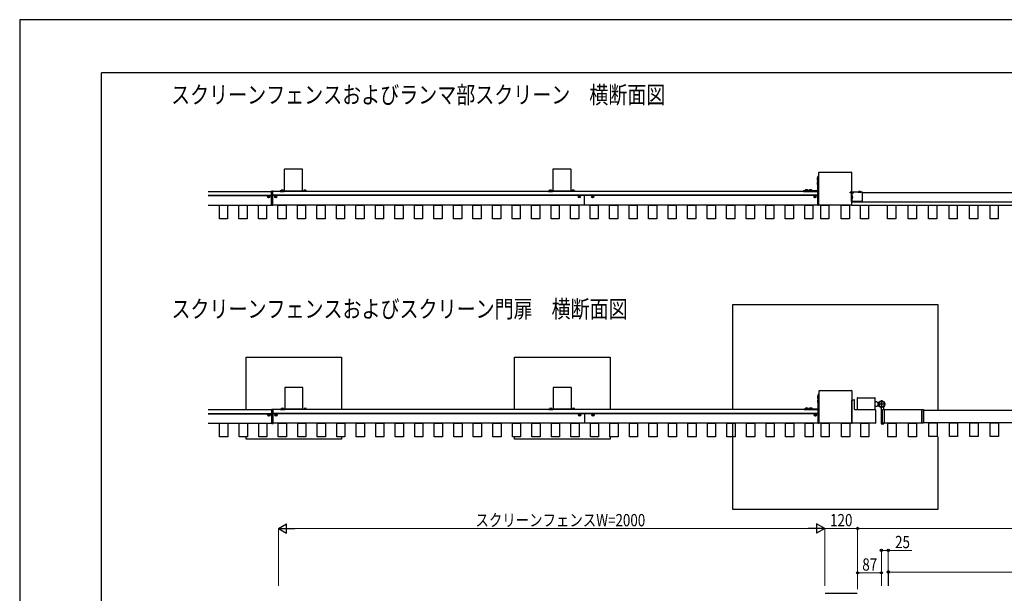
# Model space of a CAD drawing. Units: millimetres. Extents: x 0 to 8410, y 0 to 5940.
# Drawn here: x 0 to 3604, y 3840 to 5940 of the extents above; entities that cross this region are included whole.
import ezdxf

# ---------------------------------------------------------------- set-up
doc = ezdxf.new("R2010")
doc.units = ezdxf.units.MM
doc.linetypes.add('YHIDDEN_1', pattern=[4, 3, -1])
for name, color, linetype, lineweight in [('USER1', 3, 'Continuous', 13), ('YKK_A1', 4, 'Continuous', 30), ('YKK_D', 6, 'Continuous', 13), ('YKK_ZWAK', 7, 'Continuous', 30)]:
    doc.layers.add(name, color=color, linetype=linetype, lineweight=lineweight)
doc.styles.add('text-b', font='extslim2.shx', dxfattribs={"width": 0.8, "bigfont": 'extfont2.shx'})

msp = doc.modelspace()

# ---------------------------------------------------------------- linework, layer by layer
at = {"layer": 'YKK_A1'}
for p, q in [((968.7, 5391.6), (968.7, 5315.6)), ((1034.2, 5393.1), (970.2, 5393.1)), ((1035.7, 5315.6), (1035.7, 5391.6)), ((1951.2, 5391.6), (1951.2, 5315.6)), ((2016.7, 5393.1), (1952.7, 5393.1)), ((2018.2, 5315.6), (2018.2, 5391.6)), ((2924.7, 5366.6), (2921.7, 5366.6)), ((2921.7, 5314.6), (2921.7, 5366.6)), ((2924.7, 5314.6), (2924.7, 5366.6)), ((689.3, 5311.6), (921.2, 5311.6)), ((927.2, 5312.1), (921.2, 5312.1)), ((921.2, 5312.1), (921.2, 5261.1)), ((921.2, 5261.6), (921.2, 5311.6)), ((927.2, 5261.1), (927.2, 5312.1)), ((927.2, 5261.6), (927.2, 5311.6)), ((2921.2, 5311.6), (927.2, 5311.6)), ((953.2, 5313.6), (953.2, 5311.6)), ((968.2, 5313.6), (953.2, 5313.6)), ((953.2, 5311.6), (968.2, 5311.6)), ((956.7, 5314.1), (956.9, 5314.9)), ((964.7, 5314.1), (956.7, 5314.1)), ((956.7, 5314.1), (956.8, 5313.6)), ((956.8, 5313.6), (964.6, 5313.6)), ((964.7, 5314.1), (964.6, 5314.9)), ((964.7, 5314.1), (964.6, 5313.6)), ((968.2, 5311.6), (968.2, 5313.6)), ((970.2, 5314.1), (1034.2, 5314.1)), ((985.2, 5314.1), (985.2, 5311.6)), ((990.6, 5314.1), (990.6, 5311.6)), ((994.6, 5311.6), (994.6, 5314.1)), ((1009.9, 5311.6), (1009.9, 5314.1)), ((1013.9, 5314.1), (1013.9, 5311.6)), ((1019.2, 5314.1), (1019.2, 5311.6)), ((1036.2, 5311.6), (1036.2, 5313.6)), ((1036.2, 5313.6), (1051.2, 5313.6)), ((1051.2, 5311.6), (1036.2, 5311.6)), ((1039.7, 5314.1), (1039.9, 5314.9)), ((1047.7, 5314.1), (1039.7, 5314.1)), ((1039.7, 5314.1), (1039.8, 5313.6)), ((1039.8, 5313.6), (1047.6, 5313.6)), ((1047.7, 5314.1), (1047.6, 5314.9)), ((1047.7, 5314.1), (1047.6, 5313.6)), ((1051.2, 5313.6), (1051.2, 5311.6)), ((1935.7, 5313.6), (1935.7, 5311.6)), ((1950.7, 5313.6), (1935.7, 5313.6)), ((1935.7, 5311.6), (1950.7, 5311.6)), ((1939.2, 5314.1), (1939.4, 5314.9)), ((1947.2, 5314.1), (1939.2, 5314.1)), ((1939.2, 5314.1), (1939.3, 5313.6)), ((1939.3, 5313.6), (1947.1, 5313.6)), ((1947.2, 5314.1), (1947.1, 5314.9)), ((1947.2, 5314.1), (1947.1, 5313.6)), ((1950.7, 5311.6), (1950.7, 5313.6)), ((1952.7, 5314.1), (2016.7, 5314.1)), ((1967.7, 5314.1), (1967.7, 5311.6)), ((1973.1, 5314.1), (1973.1, 5311.6)), ((1977.1, 5311.6), (1977.1, 5314.1)), ((1992.4, 5311.6), (1992.4, 5314.1)), ((1996.4, 5314.1), (1996.4, 5311.6)), ((2001.7, 5314.1), (2001.7, 5311.6)), ((2018.7, 5311.6), (2018.7, 5313.6)), ((2018.7, 5313.6), (2033.7, 5313.6)), ((2033.7, 5311.6), (2018.7, 5311.6)), ((2022.2, 5314.1), (2022.4, 5314.9)), ((2030.2, 5314.1), (2022.2, 5314.1)), ((2022.2, 5314.1), (2022.3, 5313.6)), ((2022.3, 5313.6), (2030.1, 5313.6)), ((2030.2, 5314.1), (2030.1, 5314.9)), ((2030.2, 5314.1), (2030.1, 5313.6)), ((2033.7, 5313.6), (2033.7, 5311.6)), ((2869.7, 5314.6), (2869.7, 5311.6)), ((2869.7, 5314.6), (2921.7, 5314.6)), ((2869.7, 5311.6), (2921.7, 5311.6)), ((3050.7, 5308.6), (3039.7, 5308.6)), ((3039.7, 5306.6), (3039.7, 5308.6)), ((3050.7, 5306.6), (3039.7, 5306.6)), ((3044.7, 5274.6), (3044.7, 5304.6)), ((3046.7, 5304.6), (3044.7, 5304.6)), ((3050.7, 5306.6), (3045.2, 5306.6)), ((3045.2, 5306.6), (3045.2, 5304.6)), ((3045.7, 5306.6), (3045.7, 5308.6)), ((3046.7, 5274.6), (3046.7, 5304.6)), ((3050.7, 5304.6), (3046.7, 5304.6)), ((3084.7, 5308.6), (3050.7, 5308.6)), ((3050.7, 5308.6), (3050.7, 5304.6)), ((3084.7, 5276.6), (3084.7, 5308.6)), ((5474.7, 5306.6), (3084.7, 5306.6)), ((689.3, 5297.1), (921.2, 5297.1)), ((689.3, 5296.8), (921.2, 5296.8)), ((2921.2, 5297.1), (927.2, 5297.1)), ((2921.2, 5296.8), (927.2, 5296.8)), ((2046, 5292), (2046, 5291.1)), ((2046.8, 5292), (2046, 5292)), ((2046, 5291.1), (2046.8, 5291.1)), ((2048.4, 5293.6), (2047.6, 5293.6)), ((2047.6, 5293.6), (2047.6, 5292.8)), ((2047.6, 5290.3), (2047.6, 5289.5)), ((2047.6, 5289.5), (2048.4, 5289.5)), ((2048.4, 5292.8), (2048.4, 5293.6)), ((2048.4, 5289.5), (2048.4, 5290.3)), ((2050.1, 5292), (2049.3, 5292)), ((2049.3, 5291.1), (2050.1, 5291.1)), ((2050.1, 5291.1), (2050.1, 5292)), ((2067.2, 5261.6), (2067.2, 5296.6)), ((2095, 5291.1), (2095, 5292)), ((2095, 5292), (2095.8, 5292)), ((2095.8, 5291.1), (2095, 5291.1)), ((2096.6, 5292.8), (2096.6, 5293.6)), ((2096.6, 5293.6), (2097.4, 5293.6)), ((2096.6, 5289.5), (2096.6, 5290.3)), ((2097.4, 5289.5), (2096.6, 5289.5)), ((2097.4, 5293.6), (2097.4, 5292.8)), ((2097.4, 5290.3), (2097.4, 5289.5)), ((2098.3, 5292), (2099.1, 5292)), ((2099.1, 5291.1), (2098.3, 5291.1)), ((2099.1, 5292), (2099.1, 5291.1)), ((3082.7, 5274.6), (3044.7, 5274.6)), ((3045.2, 5274.6), (3045.2, 5261.6)), ((3045.2, 5273.6), (5514.2, 5273.6)), ((689.3, 5261.6), (921.2, 5261.6)), ((730.8, 5211.6), (730.8, 5261.6)), ((730.8, 5261.6), (760.8, 5261.6)), ((760.8, 5261.6), (760.8, 5211.6)), ((802.2, 5211.6), (802.2, 5261.6)), ((802.2, 5261.6), (832.2, 5261.6)), ((832.2, 5261.6), (832.2, 5211.6)), ((873.6, 5211.6), (873.6, 5261.6)), ((873.6, 5261.6), (903.6, 5261.6)), ((903.6, 5261.6), (903.6, 5211.6)), ((921.2, 5261.1), (927.2, 5261.1)), ((2921.2, 5261.6), (927.2, 5261.6)), ((945, 5211.6), (945, 5261.6)), ((945, 5261.6), (975, 5261.6)), ((975, 5261.6), (975, 5211.6)), ((1016.5, 5211.6), (1016.5, 5261.6)), ((1016.5, 5261.6), (1046.5, 5261.6)), ((1046.5, 5261.6), (1046.5, 5211.6)), ((1087.9, 5211.6), (1087.9, 5261.6)), ((1087.9, 5261.6), (1117.9, 5261.6)), ((1117.9, 5261.6), (1117.9, 5211.6)), ((1159.3, 5211.6), (1159.3, 5261.6)), ((1159.3, 5261.6), (1189.3, 5261.6)), ((1189.3, 5261.6), (1189.3, 5211.6)), ((1230.7, 5211.6), (1230.7, 5261.6)), ((1230.7, 5261.6), (1260.7, 5261.6)), ((1260.7, 5261.6), (1260.7, 5211.6)), ((1302.2, 5211.6), (1302.2, 5261.6)), ((1302.2, 5261.6), (1332.2, 5261.6)), ((1332.2, 5261.6), (1332.2, 5211.6)), ((1373.6, 5211.6), (1373.6, 5261.6)), ((1373.6, 5261.6), (1403.6, 5261.6)), ((1403.6, 5261.6), (1403.6, 5211.6)), ((1445, 5211.6), (1445, 5261.6)), ((1445, 5261.6), (1475, 5261.6)), ((1475, 5261.6), (1475, 5211.6)), ((1516.4, 5211.6), (1516.4, 5261.6)), ((1516.4, 5261.6), (1546.4, 5261.6)), ((1546.4, 5261.6), (1546.4, 5211.6)), ((1587.9, 5211.6), (1587.9, 5261.6)), ((1587.9, 5261.6), (1617.9, 5261.6)), ((1617.9, 5261.6), (1617.9, 5211.6)), ((1659.3, 5211.6), (1659.3, 5261.6)), ((1659.3, 5261.6), (1689.3, 5261.6)), ((1689.3, 5261.6), (1689.3, 5211.6)), ((1730.7, 5211.6), (1730.7, 5261.6)), ((1730.7, 5261.6), (1760.7, 5261.6)), ((1760.7, 5261.6), (1760.7, 5211.6)), ((1802.1, 5211.6), (1802.1, 5261.6)), ((1802.1, 5261.6), (1832.1, 5261.6)), ((1832.1, 5261.6), (1832.1, 5211.6)), ((1873.6, 5211.6), (1873.6, 5261.6)), ((1873.6, 5261.6), (1903.6, 5261.6)), ((1903.6, 5261.6), (1903.6, 5211.6)), ((1945, 5211.6), (1945, 5261.6)), ((1945, 5261.6), (1975, 5261.6)), ((1975, 5261.6), (1975, 5211.6)), ((2016.4, 5211.6), (2016.4, 5261.6)), ((2016.4, 5261.6), (2046.4, 5261.6)), ((2046.4, 5261.6), (2046.4, 5211.6)), ((2087.8, 5211.6), (2087.8, 5261.6)), ((2087.8, 5261.6), (2117.8, 5261.6)), ((2117.8, 5261.6), (2117.8, 5211.6)), ((2159.3, 5211.6), (2159.3, 5261.6)), ((2159.3, 5261.6), (2189.3, 5261.6)), ((2189.3, 5261.6), (2189.3, 5211.6)), ((2230.7, 5211.6), (2230.7, 5261.6)), ((2230.7, 5261.6), (2260.7, 5261.6)), ((2260.7, 5261.6), (2260.7, 5211.6)), ((2302.1, 5211.6), (2302.1, 5261.6)), ((2302.1, 5261.6), (2332.1, 5261.6)), ((2332.1, 5261.6), (2332.1, 5211.6)), ((2373.5, 5211.6), (2373.5, 5261.6)), ((2373.5, 5261.6), (2403.5, 5261.6)), ((2403.5, 5261.6), (2403.5, 5211.6)), ((2445, 5211.6), (2445, 5261.6)), ((2445, 5261.6), (2475, 5261.6)), ((2475, 5261.6), (2475, 5211.6)), ((2516.4, 5211.6), (2516.4, 5261.6)), ((2516.4, 5261.6), (2546.4, 5261.6)), ((2546.4, 5261.6), (2546.4, 5211.6)), ((2587.8, 5211.6), (2587.8, 5261.6)), ((2587.8, 5261.6), (2617.8, 5261.6)), ((2617.8, 5261.6), (2617.8, 5211.6)), ((2659.2, 5211.6), (2659.2, 5261.6)), ((2659.2, 5261.6), (2689.2, 5261.6)), ((2689.2, 5261.6), (2689.2, 5211.6)), ((2730.7, 5211.6), (2730.7, 5261.6)), ((2730.7, 5261.6), (2760.7, 5261.6)), ((2760.7, 5261.6), (2760.7, 5211.6)), ((2802.1, 5211.6), (2802.1, 5261.6)), ((2802.1, 5261.6), (2832.1, 5261.6)), ((2832.1, 5261.6), (2832.1, 5211.6)), ((2873.5, 5211.6), (2873.5, 5261.6)), ((2873.5, 5261.6), (2903.5, 5261.6)), ((2903.5, 5261.6), (2903.5, 5211.6)), ((2932.2, 5211.6), (2932.2, 5261.6)), ((2932.2, 5261.6), (2962.2, 5261.6)), ((2962.2, 5261.6), (2962.2, 5211.6)), ((3007.2, 5211.6), (3007.2, 5261.6)), ((3007.2, 5261.6), (3037.2, 5261.6)), ((3037.2, 5261.6), (3037.2, 5211.6)), ((3045.2, 5261.6), (5514.2, 5261.6)), ((3077.2, 5211.6), (3077.2, 5261.6)), ((3077.2, 5261.6), (3107.2, 5261.6)), ((3107.2, 5261.6), (3107.2, 5211.6)), ((3177.2, 5211.6), (3177.2, 5261.6)), ((3177.2, 5261.6), (3207.2, 5261.6)), ((3207.2, 5261.6), (3207.2, 5211.6)), ((3252.2, 5211.6), (3252.2, 5261.6)), ((3252.2, 5261.6), (3282.2, 5261.6)), ((3282.2, 5261.6), (3282.2, 5211.6)), ((3327.2, 5211.6), (3327.2, 5261.6)), ((3327.2, 5261.6), (3357.2, 5261.6)), ((3357.2, 5261.6), (3357.2, 5211.6)), ((3402.2, 5211.6), (3402.2, 5261.6)), ((3402.2, 5261.6), (3432.2, 5261.6)), ((3432.2, 5261.6), (3432.2, 5211.6)), ((3477.2, 5211.6), (3477.2, 5261.6)), ((3477.2, 5261.6), (3507.2, 5261.6)), ((3507.2, 5261.6), (3507.2, 5211.6)), ((3552.2, 5211.6), (3552.2, 5261.6)), ((3552.2, 5261.6), (3582.2, 5261.6)), ((3582.2, 5261.6), (3582.2, 5211.6)), ((760.8, 5211.6), (730.8, 5211.6)), ((832.2, 5211.6), (802.2, 5211.6)), ((903.6, 5211.6), (873.6, 5211.6)), ((975, 5211.6), (945, 5211.6)), ((1046.5, 5211.6), (1016.5, 5211.6)), ((1117.9, 5211.6), (1087.9, 5211.6)), ((1189.3, 5211.6), (1159.3, 5211.6)), ((1260.7, 5211.6), (1230.7, 5211.6)), ((1332.2, 5211.6), (1302.2, 5211.6)), ((1403.6, 5211.6), (1373.6, 5211.6)), ((1475, 5211.6), (1445, 5211.6)), ((1546.4, 5211.6), (1516.4, 5211.6)), ((1617.9, 5211.6), (1587.9, 5211.6)), ((1689.3, 5211.6), (1659.3, 5211.6)), ((1760.7, 5211.6), (1730.7, 5211.6)), ((1832.1, 5211.6), (1802.1, 5211.6)), ((1903.6, 5211.6), (1873.6, 5211.6)), ((1975, 5211.6), (1945, 5211.6)), ((2046.4, 5211.6), (2016.4, 5211.6)), ((2117.8, 5211.6), (2087.8, 5211.6)), ((2189.3, 5211.6), (2159.3, 5211.6)), ((2260.7, 5211.6), (2230.7, 5211.6)), ((2332.1, 5211.6), (2302.1, 5211.6)), ((2403.5, 5211.6), (2373.5, 5211.6)), ((2475, 5211.6), (2445, 5211.6)), ((2546.4, 5211.6), (2516.4, 5211.6)), ((2617.8, 5211.6), (2587.8, 5211.6)), ((2689.2, 5211.6), (2659.2, 5211.6)), ((2760.7, 5211.6), (2730.7, 5211.6)), ((2832.1, 5211.6), (2802.1, 5211.6)), ((2903.5, 5211.6), (2873.5, 5211.6)), ((2962.2, 5211.6), (2932.2, 5211.6)), ((3037.2, 5211.6), (3007.2, 5211.6)), ((3107.2, 5211.6), (3077.2, 5211.6)), ((3207.2, 5211.6), (3177.2, 5211.6)), ((3282.2, 5211.6), (3252.2, 5211.6)), ((3357.2, 5211.6), (3327.2, 5211.6)), ((3432.2, 5211.6), (3402.2, 5211.6)), ((3507.2, 5211.6), (3477.2, 5211.6)), ((3582.2, 5211.6), (3552.2, 5211.6)), ((2611, 4897.6), (3361, 4897.6)), ((2611, 4512.6), (2611, 4897.6)), ((3361, 4897.6), (3361, 4512.6)), ((828.5, 4704.6), (1178.5, 4704.6)), ((828.5, 4512.6), (828.5, 4704.6)), ((1178.5, 4704.6), (1178.5, 4512.6)), ((1811, 4704.6), (2161, 4704.6)), ((1811, 4512.6), (1811, 4704.6)), ((2161, 4704.6), (2161, 4512.6)), ((970, 4592.6), (970, 4516.6)), ((1035.5, 4594.1), (971.5, 4594.1)), ((1037, 4516.6), (1037, 4592.6)), ((1952.5, 4592.6), (1952.5, 4516.6)), ((2018, 4594.1), (1954, 4594.1)), ((2019.5, 4516.6), (2019.5, 4592.6)), ((2926, 4567.6), (2923, 4567.6)), ((2923, 4515.6), (2923, 4567.6)), ((2926, 4515.6), (2926, 4567.6)), ((3065, 4554.1), (3065, 4512.6)), ((3067, 4556.1), (3130, 4556.1)), ((3132, 4512.6), (3132, 4554.1)), ((3155, 4547.1), (3155, 4519.1)), ((690.5, 4512.6), (922.4, 4512.6)), ((928.4, 4513.1), (922.4, 4513.1)), ((922.4, 4513.1), (922.4, 4462.1)), ((922.4, 4462.6), (922.4, 4512.6)), ((928.4, 4462.1), (928.4, 4513.1)), ((928.4, 4462.6), (928.4, 4512.6)), ((2922.5, 4512.6), (928.4, 4512.6)), ((954.5, 4514.6), (954.5, 4512.6)), ((969.5, 4514.6), (954.5, 4514.6)), ((954.5, 4512.6), (969.5, 4512.6)), ((958, 4515.1), (958.1, 4515.9)), ((966, 4515.1), (958, 4515.1)), ((958, 4515.1), (958, 4514.6)), ((958, 4514.6), (965.9, 4514.6)), ((966, 4515.1), (965.8, 4515.9)), ((966, 4515.1), (965.9, 4514.6)), ((969.5, 4512.6), (969.5, 4514.6)), ((971.5, 4515.1), (1035.5, 4515.1)), ((986.5, 4515.1), (986.5, 4512.6)), ((991.8, 4515.1), (991.8, 4512.6)), ((995.8, 4512.6), (995.8, 4515.1)), ((1011.1, 4512.6), (1011.1, 4515.1)), ((1015.1, 4515.1), (1015.1, 4512.6)), ((1020.5, 4515.1), (1020.5, 4512.6)), ((1037.5, 4512.6), (1037.5, 4514.6)), ((1037.5, 4514.6), (1052.5, 4514.6)), ((1052.5, 4512.6), (1037.5, 4512.6)), ((1041, 4515.1), (1041.1, 4515.9)), ((1049, 4515.1), (1041, 4515.1)), ((1041, 4515.1), (1041, 4514.6)), ((1041, 4514.6), (1048.9, 4514.6)), ((1049, 4515.1), (1048.8, 4515.9)), ((1049, 4515.1), (1048.9, 4514.6)), ((1052.5, 4514.6), (1052.5, 4512.6)), ((1937, 4514.6), (1937, 4512.6)), ((1952, 4514.6), (1937, 4514.6)), ((1937, 4512.6), (1952, 4512.6)), ((1940.5, 4515.1), (1940.6, 4515.9)), ((1948.5, 4515.1), (1940.5, 4515.1)), ((1940.5, 4515.1), (1940.5, 4514.6)), ((1940.5, 4514.6), (1948.4, 4514.6)), ((1948.5, 4515.1), (1948.3, 4515.9)), ((1948.5, 4515.1), (1948.4, 4514.6)), ((1952, 4512.6), (1952, 4514.6)), ((1954, 4515.1), (2018, 4515.1)), ((1969, 4515.1), (1969, 4512.6)), ((1974.3, 4515.1), (1974.3, 4512.6)), ((1978.3, 4512.6), (1978.3, 4515.1)), ((1993.6, 4512.6), (1993.6, 4515.1)), ((1997.6, 4515.1), (1997.6, 4512.6)), ((2003, 4515.1), (2003, 4512.6)), ((2020, 4512.6), (2020, 4514.6)), ((2020, 4514.6), (2035, 4514.6)), ((2035, 4512.6), (2020, 4512.6)), ((2023.5, 4515.1), (2023.6, 4515.9)), ((2031.5, 4515.1), (2023.5, 4515.1)), ((2023.5, 4515.1), (2023.5, 4514.6)), ((2023.5, 4514.6), (2031.4, 4514.6)), ((2031.5, 4515.1), (2031.3, 4515.9)), ((2031.5, 4515.1), (2031.4, 4514.6)), ((2035, 4514.6), (2035, 4512.6)), ((2871, 4515.6), (2871, 4512.6)), ((2871, 4515.6), (2923, 4515.6)), ((2871, 4512.6), (2923, 4512.6)), ((3065, 4512.6), (3132, 4512.6)), ((3137, 4541.1), (3132, 4541.1)), ((3137, 4524.1), (3132, 4524.1)), ((3139.5, 4538.6), (3137, 4541.1)), ((3137, 4524.1), (3139.5, 4526.6)), ((3139.5, 4538.6), (3145.1, 4538.6)), ((3139.5, 4526.6), (3145.1, 4526.6)), ((3169.5, 4532.6), (3139.9, 4532.6)), ((3141.1, 4534.7), (3143, 4533.7)), ((3141.1, 4530.5), (3143, 4531.4)), ((3143.5, 4536.1), (3142, 4535.7)), ((3143.5, 4529.1), (3142, 4529.5)), ((3143, 4533.7), (3143.7, 4532.6)), ((3143, 4531.4), (3143.7, 4532.6)), ((3143.5, 4534.6), (3143.5, 4536.1)), ((3143.5, 4534.6), (3143.5, 4530.6)), ((3143.5, 4534.6), (3143.5, 4530.6)), ((3144.6, 4534.6), (3143.5, 4534.6)), ((3143.5, 4534), (3149.5, 4534)), ((3143.5, 4531.2), (3149.5, 4531.2)), ((3143.5, 4530.6), (3143.5, 4529.1)), ((3143.5, 4530.6), (3144.6, 4530.6)), ((3149.5, 4534.6), (3144.6, 4534.6)), ((3149.5, 4530.6), (3144.6, 4530.6)), ((3149.5, 4530.6), (3149.5, 4534.6)), ((3153, 4517.7), (3153, 4462.1)), ((3158, 4462.6), (3158, 4512.6)), ((3158, 4462.6), (3158, 4512.6)), ((3158, 4512.6), (3308, 4512.6)), ((3158.3, 4512.9), (3162.5, 4512.9)), ((3163, 4513.4), (3163, 4522.4)), ((3165.3, 4462.6), (3165.3, 4512.6)), ((3300.7, 4512.6), (3300.7, 4462.6)), ((3308, 4512.6), (3308, 4462.6)), ((3308, 4464.6), (3308, 4510.6)), ((3308, 4510.6), (4128, 4510.6)), ((690.5, 4498.1), (922.4, 4498.1)), ((690.5, 4497.8), (922.4, 4497.8)), ((2922.5, 4498.1), (928.4, 4498.1)), ((2922.5, 4497.8), (928.4, 4497.8)), ((2047.2, 4493), (2047.2, 4492.2)), ((2048, 4493), (2047.2, 4493)), ((2047.2, 4492.2), (2048, 4492.2)), ((2049.7, 4494.7), (2048.8, 4494.7)), ((2048.8, 4494.7), (2048.8, 4493.8)), ((2048.8, 4491.3), (2048.8, 4490.5)), ((2048.8, 4490.5), (2049.7, 4490.5)), ((2049.7, 4493.8), (2049.7, 4494.7)), ((2049.7, 4490.5), (2049.7, 4491.3)), ((2051.3, 4493), (2050.5, 4493)), ((2050.5, 4492.2), (2051.3, 4492.2)), ((2051.3, 4492.2), (2051.3, 4493)), ((2068.5, 4462.6), (2068.5, 4497.6)), ((2096.2, 4492.2), (2096.2, 4493)), ((2096.2, 4493), (2097, 4493)), ((2097, 4492.2), (2096.2, 4492.2)), ((2097.8, 4493.8), (2097.8, 4494.7)), ((2097.8, 4494.7), (2098.7, 4494.7)), ((2097.8, 4490.5), (2097.8, 4491.3)), ((2098.7, 4490.5), (2097.8, 4490.5)), ((2098.7, 4494.7), (2098.7, 4493.8)), ((2098.7, 4491.3), (2098.7, 4490.5)), ((2099.5, 4493), (2100.3, 4493)), ((2100.3, 4492.2), (2099.5, 4492.2)), ((2100.3, 4493), (2100.3, 4492.2)), ((690.5, 4462.6), (922.4, 4462.6)), ((732, 4412.6), (732, 4462.6)), ((732, 4462.6), (762, 4462.6)), ((762, 4462.6), (762, 4412.6)), ((803.4, 4412.6), (803.4, 4462.6)), ((803.4, 4462.6), (833.4, 4462.6)), ((833.4, 4462.6), (833.4, 4412.6)), ((874.8, 4412.6), (874.8, 4462.6)), ((874.8, 4462.6), (904.8, 4462.6)), ((904.8, 4462.6), (904.8, 4412.6)), ((922.4, 4462.1), (928.4, 4462.1)), ((2922.5, 4462.6), (928.4, 4462.6)), ((946.3, 4412.6), (946.3, 4462.6)), ((946.3, 4462.6), (976.3, 4462.6)), ((976.3, 4462.6), (976.3, 4412.6)), ((1017.7, 4412.6), (1017.7, 4462.6)), ((1017.7, 4462.6), (1047.7, 4462.6)), ((1047.7, 4462.6), (1047.7, 4412.6)), ((1089.1, 4412.6), (1089.1, 4462.6)), ((1089.1, 4462.6), (1119.1, 4462.6)), ((1119.1, 4462.6), (1119.1, 4412.6)), ((1160.5, 4412.6), (1160.5, 4462.6)), ((1160.5, 4462.6), (1190.5, 4462.6)), ((1190.5, 4462.6), (1190.5, 4412.6)), ((1232, 4412.6), (1232, 4462.6)), ((1232, 4462.6), (1262, 4462.6)), ((1262, 4462.6), (1262, 4412.6)), ((1303.4, 4412.6), (1303.4, 4462.6)), ((1303.4, 4462.6), (1333.4, 4462.6)), ((1333.4, 4462.6), (1333.4, 4412.6)), ((1374.8, 4412.6), (1374.8, 4462.6)), ((1374.8, 4462.6), (1404.8, 4462.6)), ((1404.8, 4462.6), (1404.8, 4412.6)), ((1446.2, 4412.6), (1446.2, 4462.6)), ((1446.2, 4462.6), (1476.2, 4462.6)), ((1476.2, 4462.6), (1476.2, 4412.6)), ((1517.7, 4412.6), (1517.7, 4462.6)), ((1517.7, 4462.6), (1547.7, 4462.6)), ((1547.7, 4462.6), (1547.7, 4412.6)), ((1589.1, 4412.6), (1589.1, 4462.6)), ((1589.1, 4462.6), (1619.1, 4462.6)), ((1619.1, 4462.6), (1619.1, 4412.6)), ((1660.5, 4412.6), (1660.5, 4462.6)), ((1660.5, 4462.6), (1690.5, 4462.6)), ((1690.5, 4462.6), (1690.5, 4412.6)), ((1731.9, 4412.6), (1731.9, 4462.6)), ((1731.9, 4462.6), (1761.9, 4462.6)), ((1761.9, 4462.6), (1761.9, 4412.6)), ((1803.4, 4412.6), (1803.4, 4462.6)), ((1803.4, 4462.6), (1833.4, 4462.6)), ((1833.4, 4462.6), (1833.4, 4412.6)), ((1874.8, 4412.6), (1874.8, 4462.6)), ((1874.8, 4462.6), (1904.8, 4462.6)), ((1904.8, 4462.6), (1904.8, 4412.6)), ((1946.2, 4412.6), (1946.2, 4462.6)), ((1946.2, 4462.6), (1976.2, 4462.6)), ((1976.2, 4462.6), (1976.2, 4412.6)), ((2017.6, 4412.6), (2017.6, 4462.6)), ((2017.6, 4462.6), (2047.6, 4462.6)), ((2047.6, 4462.6), (2047.6, 4412.6)), ((2089.1, 4412.6), (2089.1, 4462.6)), ((2089.1, 4462.6), (2119.1, 4462.6)), ((2119.1, 4462.6), (2119.1, 4412.6)), ((2160.5, 4412.6), (2160.5, 4462.6)), ((2160.5, 4462.6), (2190.5, 4462.6)), ((2190.5, 4462.6), (2190.5, 4412.6)), ((2231.9, 4412.6), (2231.9, 4462.6)), ((2231.9, 4462.6), (2261.9, 4462.6)), ((2261.9, 4462.6), (2261.9, 4412.6)), ((2303.3, 4412.6), (2303.3, 4462.6)), ((2303.3, 4462.6), (2333.3, 4462.6)), ((2333.3, 4462.6), (2333.3, 4412.6)), ((2374.8, 4412.6), (2374.8, 4462.6)), ((2374.8, 4462.6), (2404.8, 4462.6)), ((2404.8, 4462.6), (2404.8, 4412.6)), ((2446.2, 4412.6), (2446.2, 4462.6)), ((2446.2, 4462.6), (2476.2, 4462.6)), ((2476.2, 4462.6), (2476.2, 4412.6)), ((2517.6, 4412.6), (2517.6, 4462.6)), ((2517.6, 4462.6), (2547.6, 4462.6)), ((2547.6, 4462.6), (2547.6, 4412.6)), ((2589, 4412.6), (2589, 4462.6)), ((2589, 4462.6), (2619, 4462.6)), ((2611, 4147.6), (2611, 4462.6)), ((2619, 4462.6), (2619, 4412.6)), ((2660.5, 4412.6), (2660.5, 4462.6)), ((2660.5, 4462.6), (2690.5, 4462.6)), ((2690.5, 4462.6), (2690.5, 4412.6)), ((2731.9, 4412.6), (2731.9, 4462.6)), ((2731.9, 4462.6), (2761.9, 4462.6)), ((2761.9, 4462.6), (2761.9, 4412.6)), ((2803.3, 4412.6), (2803.3, 4462.6)), ((2803.3, 4462.6), (2833.3, 4462.6)), ((2833.3, 4462.6), (2833.3, 4412.6)), ((2874.7, 4412.6), (2874.7, 4462.6)), ((2874.7, 4462.6), (2904.7, 4462.6)), ((2904.7, 4462.6), (2904.7, 4412.6)), ((2933.5, 4412.6), (2933.5, 4462.6)), ((2933.5, 4462.6), (2963.5, 4462.6)), ((2963.5, 4462.6), (2963.5, 4412.6)), ((3008.5, 4412.6), (3008.5, 4462.6)), ((3008.5, 4462.6), (3038.5, 4462.6)), ((3038.5, 4462.6), (3038.5, 4412.6)), ((3078.5, 4412.6), (3078.5, 4462.6)), ((3078.5, 4462.6), (3108.5, 4462.6)), ((3108.5, 4462.6), (3108.5, 4412.6)), ((3155, 4460.1), (3162, 4460.1)), ((3308, 4462.6), (3158, 4462.6)), ((3158.3, 4462.3), (3162.5, 4462.3)), ((3163, 4461.8), (3163, 4461.1)), ((3178, 4412.6), (3178, 4462.6)), ((3178, 4462.6), (3208, 4462.6)), ((3208, 4462.6), (3208, 4412.6)), ((3253, 4412.6), (3253, 4462.6)), ((3253, 4462.6), (3283, 4462.6)), ((3283, 4462.6), (3283, 4412.6)), ((4128, 4464.6), (3308, 4464.6)), ((3328, 4414.6), (3328, 4464.6)), ((3328, 4464.6), (3358, 4464.6)), ((3358, 4464.6), (3358, 4414.6)), ((3403, 4414.6), (3403, 4464.6)), ((3403, 4464.6), (3433, 4464.6)), ((3433, 4464.6), (3433, 4414.6)), ((3478, 4414.6), (3478, 4464.6)), ((3478, 4464.6), (3508, 4464.6)), ((3508, 4464.6), (3508, 4414.6)), ((3553, 4414.6), (3553, 4464.6)), ((3553, 4464.6), (3583, 4464.6)), ((3583, 4464.6), (3583, 4414.6)), ((762, 4412.6), (732, 4412.6)), ((833.4, 4412.6), (803.4, 4412.6)), ((828.5, 4404.6), (828.5, 4412.6)), ((1178.5, 4404.6), (828.5, 4404.6)), ((904.8, 4412.6), (874.8, 4412.6)), ((976.3, 4412.6), (946.3, 4412.6)), ((1047.7, 4412.6), (1017.7, 4412.6)), ((1119.1, 4412.6), (1089.1, 4412.6)), ((1190.5, 4412.6), (1160.5, 4412.6)), ((1178.5, 4412.6), (1178.5, 4404.6)), ((1262, 4412.6), (1232, 4412.6)), ((1333.4, 4412.6), (1303.4, 4412.6)), ((1404.8, 4412.6), (1374.8, 4412.6)), ((1476.2, 4412.6), (1446.2, 4412.6)), ((1547.7, 4412.6), (1517.7, 4412.6)), ((1619.1, 4412.6), (1589.1, 4412.6)), ((1690.5, 4412.6), (1660.5, 4412.6)), ((1761.9, 4412.6), (1731.9, 4412.6)), ((1833.4, 4412.6), (1803.4, 4412.6)), ((1811, 4404.6), (1811, 4412.6)), ((2161, 4404.6), (1811, 4404.6)), ((1904.8, 4412.6), (1874.8, 4412.6)), ((1976.2, 4412.6), (1946.2, 4412.6)), ((2047.6, 4412.6), (2017.6, 4412.6)), ((2119.1, 4412.6), (2089.1, 4412.6)), ((2190.5, 4412.6), (2160.5, 4412.6)), ((2161, 4412.6), (2161, 4404.6)), ((2261.9, 4412.6), (2231.9, 4412.6)), ((2333.3, 4412.6), (2303.3, 4412.6)), ((2404.8, 4412.6), (2374.8, 4412.6)), ((2476.2, 4412.6), (2446.2, 4412.6)), ((2547.6, 4412.6), (2517.6, 4412.6)), ((2619, 4412.6), (2589, 4412.6)), ((2690.5, 4412.6), (2660.5, 4412.6)), ((2761.9, 4412.6), (2731.9, 4412.6)), ((2833.3, 4412.6), (2803.3, 4412.6)), ((2904.7, 4412.6), (2874.7, 4412.6)), ((2963.5, 4412.6), (2933.5, 4412.6)), ((3038.5, 4412.6), (3008.5, 4412.6)), ((3108.5, 4412.6), (3078.5, 4412.6)), ((3208, 4412.6), (3178, 4412.6)), ((3283, 4412.6), (3253, 4412.6)), ((3358, 4414.6), (3328, 4414.6)), ((3361, 4412.6), (3361, 4147.6)), ((3433, 4414.6), (3403, 4414.6)), ((3508, 4414.6), (3478, 4414.6)), ((3583, 4414.6), (3553, 4414.6)), ((3361, 4147.6), (2611, 4147.6)), ((2948.9, 3840.2), (3065.6, 3840.2))]:
    msp.add_line(p, q, dxfattribs=at)
at = {"layer": 'YKK_A1', "linetype": 'ByBlock', "ltscale": 0.5}
for p, q in [((2924.7, 5262.6), (2924.7, 5380.6)), ((2925.7, 5381.6), (3043.7, 5381.6)), ((3044.7, 5380.6), (3044.7, 5262.6)), ((3043.7, 5261.6), (2925.7, 5261.6)), ((2926, 4463.6), (2926, 4581.6)), ((2927, 4582.6), (3045, 4582.6)), ((3046, 4581.6), (3046, 4463.6)), ((3046, 4463.6), (3046, 4547.6)), ((3047, 4548.6), (3055, 4548.6)), ((3056, 4513.6), (3056, 4547.6)), ((3057, 4512.6), (3132, 4512.6)), ((3133, 4511.6), (3133, 4463.6)), ((3045, 4462.6), (2927, 4462.6)), ((3132, 4462.6), (3047, 4462.6))]:
    msp.add_line(p, q, dxfattribs=at)
at = {"layer": 'YKK_A1', "linetype": 'YHIDDEN_1'}
for p, q in [((2919.1, 5359.1), (2921.9, 5357.7)), ((2919.1, 5354.1), (2921.9, 5355.4)), ((2919.1, 5344.1), (2921.9, 5342.7)), ((2919.1, 5339.1), (2921.9, 5340.4)), ((2921.9, 5357.7), (2922.5, 5356.6)), ((2921.9, 5355.4), (2922.5, 5356.6)), ((2921.9, 5342.7), (2922.5, 5341.6)), ((2921.9, 5340.4), (2922.5, 5341.6)), ((2877.2, 5317.2), (2878.6, 5314.4)), ((2878.6, 5314.4), (2879.7, 5313.8)), ((2880.9, 5314.4), (2879.7, 5313.8)), ((2882.2, 5317.2), (2880.9, 5314.4)), ((2892.2, 5317.2), (2893.6, 5314.4)), ((2893.6, 5314.4), (2894.7, 5313.8)), ((2895.9, 5314.4), (2894.7, 5313.8)), ((2897.2, 5317.2), (2895.9, 5314.4)), ((3072.2, 5311.1), (3073.6, 5308.4)), ((3074.7, 5307.8), (3073.6, 5308.4)), ((3074.7, 5307.8), (3075.9, 5308.4)), ((3077.2, 5311.1), (3075.9, 5308.4)), ((3046, 5289.6), (3046.6, 5290.7)), ((3046, 5289.6), (3046.6, 5288.4)), ((3049.3, 5292.1), (3046.6, 5290.7)), ((3049.3, 5287.1), (3046.6, 5288.4)), ((2920.3, 4560.1), (2923.1, 4558.7)), ((2920.3, 4555.1), (2923.1, 4556.4)), ((2920.3, 4545.1), (2923.1, 4543.7)), ((2920.3, 4540.1), (2923.1, 4541.4)), ((2923.1, 4558.7), (2923.7, 4557.6)), ((2923.1, 4556.4), (2923.7, 4557.6)), ((2923.1, 4543.7), (2923.7, 4542.6)), ((2923.1, 4541.4), (2923.7, 4542.6)), ((2878.5, 4518.2), (2879.8, 4515.4)), ((2879.8, 4515.4), (2881, 4514.8)), ((2882.1, 4515.4), (2881, 4514.8)), ((2883.5, 4518.2), (2882.1, 4515.4)), ((2893.5, 4518.2), (2894.8, 4515.4)), ((2894.8, 4515.4), (2896, 4514.8)), ((2897.1, 4515.4), (2896, 4514.8)), ((2898.5, 4518.2), (2897.1, 4515.4))]:
    msp.add_line(p, q, dxfattribs=at)
at = {"layer": 'YKK_A1', "linetype": 'Continuous'}
for p, q in [((2921.2, 5350.7), (2921.2, 5362.5)), ((2921.2, 5362.5), (2921.7, 5362.5)), ((2921.2, 5350.7), (2921.7, 5350.7)), ((2921.2, 5335.7), (2921.2, 5347.5)), ((2921.2, 5347.5), (2921.7, 5347.5)), ((2921.2, 5335.7), (2921.7, 5335.7)), ((2921.7, 5350.7), (2921.7, 5362.5)), ((2921.7, 5335.7), (2921.7, 5347.5)), ((2885.6, 5315.1), (2873.8, 5315.1)), ((2873.8, 5315.1), (2873.8, 5314.6)), ((2885.6, 5314.6), (2873.8, 5314.6)), ((2885.6, 5315.1), (2885.6, 5314.6)), ((2900.6, 5315.1), (2888.8, 5315.1)), ((2888.8, 5315.1), (2888.8, 5314.6)), ((2900.6, 5314.6), (2888.8, 5314.6)), ((2900.6, 5315.1), (2900.6, 5314.6)), ((2921.2, 5312.1), (2922.8, 5312)), ((2921.2, 5311.1), (2921.2, 5312.1)), ((2921.2, 5262.1), (2921.2, 5311.1)), ((2923.7, 5311), (2923.7, 5262.2)), ((909.1, 5292), (909.1, 5291.1)), ((909.9, 5292), (909.1, 5292)), ((909.1, 5291.1), (909.9, 5291.1)), ((911.6, 5293.6), (910.8, 5293.6)), ((910.8, 5293.6), (910.8, 5292.8)), ((910.8, 5290.3), (910.8, 5289.5)), ((910.8, 5289.5), (911.6, 5289.5)), ((911.6, 5292.8), (911.6, 5293.6)), ((911.6, 5289.5), (911.6, 5290.3)), ((913.3, 5292), (912.4, 5292)), ((912.4, 5291.1), (913.3, 5291.1)), ((913.3, 5291.1), (913.3, 5292)), ((935.1, 5291.1), (935.1, 5292)), ((935.1, 5292), (935.9, 5292)), ((935.9, 5291.1), (935.1, 5291.1)), ((936.8, 5292.8), (936.8, 5293.6)), ((936.8, 5293.6), (937.6, 5293.6)), ((936.8, 5289.5), (936.8, 5290.3)), ((937.6, 5289.5), (936.8, 5289.5)), ((937.6, 5293.6), (937.6, 5292.8)), ((937.6, 5290.3), (937.6, 5289.5)), ((938.4, 5292), (939.3, 5292)), ((939.3, 5291.1), (938.4, 5291.1)), ((939.3, 5292), (939.3, 5291.1)), ((2909.2, 5292), (2909.2, 5291.1)), ((2910, 5292), (2909.2, 5292)), ((2909.2, 5291.1), (2910, 5291.1)), ((2911.6, 5293.6), (2910.8, 5293.6)), ((2910.8, 5293.6), (2910.8, 5292.8)), ((2910.8, 5290.3), (2910.8, 5289.5)), ((2910.8, 5289.5), (2911.6, 5289.5)), ((2911.6, 5292.8), (2911.6, 5293.6)), ((2911.6, 5289.5), (2911.6, 5290.3)), ((2913.3, 5292), (2912.5, 5292)), ((2912.5, 5291.1), (2913.3, 5291.1)), ((2913.3, 5291.1), (2913.3, 5292)), ((2921.2, 5261.1), (2921.2, 5262.1)), ((2922.8, 5261.2), (2921.2, 5261.1)), ((2922.4, 4551.7), (2922.4, 4563.5)), ((2922.4, 4563.5), (2923, 4563.5)), ((2922.4, 4551.7), (2923, 4551.7)), ((2922.4, 4536.7), (2922.4, 4548.5)), ((2922.4, 4548.5), (2923, 4548.5)), ((2923, 4551.7), (2923, 4563.5)), ((2923, 4536.7), (2923, 4548.5)), ((2886.9, 4516.1), (2875.1, 4516.1)), ((2875.1, 4516.1), (2875.1, 4515.6)), ((2886.9, 4515.6), (2875.1, 4515.6)), ((2886.9, 4516.1), (2886.9, 4515.6)), ((2901.9, 4516.1), (2890.1, 4516.1)), ((2890.1, 4516.1), (2890.1, 4515.6)), ((2901.9, 4515.6), (2890.1, 4515.6)), ((2901.9, 4516.1), (2901.9, 4515.6)), ((2922.4, 4536.7), (2923, 4536.7)), ((2922.5, 4513.1), (2924, 4513)), ((2922.5, 4512.1), (2922.5, 4513.1)), ((2922.5, 4463.1), (2922.5, 4512.1)), ((2925, 4512), (2925, 4463.2)), ((910.3, 4493), (910.3, 4492.2)), ((911.2, 4493), (910.3, 4493)), ((910.3, 4492.2), (911.2, 4492.2)), ((912.8, 4494.7), (912, 4494.7)), ((912, 4494.7), (912, 4493.8)), ((912, 4491.3), (912, 4490.5)), ((912, 4490.5), (912.8, 4490.5)), ((912.8, 4493.8), (912.8, 4494.7)), ((912.8, 4490.5), (912.8, 4491.3)), ((914.5, 4493), (913.7, 4493)), ((913.7, 4492.2), (914.5, 4492.2)), ((914.5, 4492.2), (914.5, 4493)), ((936.3, 4492.2), (936.3, 4493)), ((936.3, 4493), (937.2, 4493)), ((937.2, 4492.2), (936.3, 4492.2)), ((938, 4493.8), (938, 4494.7)), ((938, 4494.7), (938.8, 4494.7)), ((938, 4490.5), (938, 4491.3)), ((938.8, 4490.5), (938, 4490.5)), ((938.8, 4494.7), (938.8, 4493.8)), ((938.8, 4491.3), (938.8, 4490.5)), ((939.7, 4493), (940.5, 4493)), ((940.5, 4492.2), (939.7, 4492.2)), ((940.5, 4493), (940.5, 4492.2)), ((2910.4, 4493), (2910.4, 4492.2)), ((2911.2, 4493), (2910.4, 4493)), ((2910.4, 4492.2), (2911.2, 4492.2)), ((2912.9, 4494.7), (2912, 4494.7)), ((2912, 4494.7), (2912, 4493.8)), ((2912, 4491.3), (2912, 4490.5)), ((2912, 4490.5), (2912.9, 4490.5)), ((2912.9, 4493.8), (2912.9, 4494.7)), ((2912.9, 4490.5), (2912.9, 4491.3)), ((2914.5, 4493), (2913.7, 4493)), ((2913.7, 4492.2), (2914.5, 4492.2)), ((2914.5, 4492.2), (2914.5, 4493)), ((2922.5, 4462.1), (2922.5, 4463.1)), ((2924, 4462.2), (2922.5, 4462.1))]:
    msp.add_line(p, q, dxfattribs=at)
at = {"layer": 'YKK_A1', "linetype": 'YHIDDEN_1', "ltscale": 0.5}
for p, q in [((959.5, 5313.8), (958.4, 5316)), ((960.7, 5313.2), (959.5, 5313.8)), ((960.7, 5313.2), (961.9, 5313.8)), ((961.9, 5313.8), (963, 5316)), ((1042.5, 5313.8), (1041.4, 5316)), ((1043.7, 5313.2), (1042.5, 5313.8)), ((1043.7, 5313.2), (1044.9, 5313.8)), ((1044.9, 5313.8), (1046, 5316)), ((1942, 5313.8), (1940.9, 5316)), ((1943.2, 5313.2), (1942, 5313.8)), ((1943.2, 5313.2), (1944.4, 5313.8)), ((1944.4, 5313.8), (1945.5, 5316)), ((2025, 5313.8), (2023.9, 5316)), ((2026.2, 5313.2), (2025, 5313.8)), ((2026.2, 5313.2), (2027.4, 5313.8)), ((2027.4, 5313.8), (2028.5, 5316)), ((960.8, 4514.8), (959.7, 4517.1)), ((962, 4514.2), (960.8, 4514.8)), ((962, 4514.2), (963.1, 4514.8)), ((963.1, 4514.8), (964.3, 4517.1)), ((1043.8, 4514.8), (1042.7, 4517.1)), ((1045, 4514.2), (1043.8, 4514.8)), ((1045, 4514.2), (1046.1, 4514.8)), ((1046.1, 4514.8), (1047.3, 4517.1)), ((1943.3, 4514.8), (1942.2, 4517.1)), ((1944.5, 4514.2), (1943.3, 4514.8)), ((1944.5, 4514.2), (1945.6, 4514.8)), ((1945.6, 4514.8), (1946.8, 4517.1)), ((2026.3, 4514.8), (2025.2, 4517.1)), ((2027.5, 4514.2), (2026.3, 4514.8)), ((2027.5, 4514.2), (2028.6, 4514.8)), ((2028.6, 4514.8), (2029.8, 4517.1))]:
    msp.add_line(p, q, dxfattribs=at)
at = {"layer": 'YKK_A1', "linetype": 'Continuous', "ltscale": 0.5}
for p, q in [((3068.8, 5308.8), (3068.8, 5308.6)), ((3080.6, 5308.8), (3068.8, 5308.8)), ((3068.8, 5308.6), (3080.6, 5308.6)), ((3080.6, 5308.8), (3080.6, 5308.6)), ((3046.7, 5295.5), (3046.7, 5283.7)), ((3047, 5295.5), (3046.7, 5295.5)), ((3047, 5283.7), (3046.7, 5283.7)), ((3047, 5283.7), (3047, 5295.5))]:
    msp.add_line(p, q, dxfattribs=at)
at = {"layer": 'YKK_A1', "linetype": 'Continuous'}
for centre in [(911.2, 5291.6), (937.2, 5291.6), (2911.2, 5291.6), (912.4, 4492.6), (938.4, 4492.6), (2912.5, 4492.6)]:
    msp.add_circle(centre, 4.25, dxfattribs=at)
at = {"layer": 'YKK_A1'}
for centre, radius in [((2048, 5291.6), 4.25), ((2097, 5291.6), 4.25), ((3155, 4532.6), 11.5), ((3155, 4532.6), 10.3), ((2049.3, 4492.6), 4.25), ((2098.3, 4492.6), 4.25)]:
    msp.add_circle(centre, radius, dxfattribs=at)
for centre, radius, start, end in [((970.2, 5391.6), 1.5, 90, 180), ((1034.2, 5391.6), 1.5, 0, 90), ((1952.7, 5391.6), 1.5, 90, 180), ((2016.7, 5391.6), 1.5, 0, 90), ((957.8, 5314.7), 0.9, 122.0559, 170), ((960.7, 5310), 6.5, 57.9441, 122.0559), ((963.7, 5314.7), 0.9, 10, 57.9441), ((970.2, 5315.6), 1.5, 180, 270), ((1034.2, 5315.6), 1.5, 270, 0), ((1040.8, 5314.7), 0.9, 122.0559, 170), ((1043.7, 5310), 6.5, 57.9441, 122.0559), ((1046.7, 5314.7), 0.9, 10, 57.9441), ((1940.3, 5314.7), 0.9, 122.0559, 170), ((1943.2, 5310), 6.5, 57.9441, 122.0559), ((1946.2, 5314.7), 0.9, 10, 57.9441), ((1952.7, 5315.6), 1.5, 180, 270), ((2016.7, 5315.6), 1.5, 270, 0), ((2023.3, 5314.7), 0.9, 122.0559, 170), ((2026.2, 5310), 6.5, 57.9441, 122.0559), ((2029.2, 5314.7), 0.9, 10, 57.9441), ((2921.7, 5314.6), 3, 270, 0), ((2046.8, 5292.8), 0.83, 270, 0), ((2046.8, 5290.3), 0.83, 0, 90), ((2049.3, 5292.8), 0.83, 180, 270), ((2049.3, 5290.3), 0.83, 90, 180), ((2095.8, 5292.8), 0.83, 270, 0), ((2095.8, 5290.3), 0.83, 0, 90), ((2098.3, 5292.8), 0.83, 180, 270), ((2098.3, 5290.3), 0.83, 90, 180), ((3082.7, 5276.6), 2, 270, 0), ((971.5, 4592.6), 1.5, 90, 180), ((1035.5, 4592.6), 1.5, 0, 90), ((1954, 4592.6), 1.5, 90, 180), ((2018, 4592.6), 1.5, 0, 90), ((3067, 4554.1), 2, 89.9999, 179.9999), ((3130, 4554.1), 2, 359.9999, 89.9999), ((3155, 4532.6), 11.5, 321.9877, 244.8972), ((959, 4515.7), 0.9, 122.0559, 170), ((962, 4511), 6.5, 57.9441, 122.0559), ((964.9, 4515.7), 0.9, 10, 57.9441), ((971.5, 4516.6), 1.5, 180, 270), ((1035.5, 4516.6), 1.5, 270, 0), ((1042, 4515.7), 0.9, 122.0559, 170), ((1045, 4511), 6.5, 57.9441, 122.0559), ((1047.9, 4515.7), 0.9, 10, 57.9441), ((1941.5, 4515.7), 0.9, 122.0559, 170), ((1944.5, 4511), 6.5, 57.9441, 122.0559), ((1947.4, 4515.7), 0.9, 10, 57.9441), ((1954, 4516.6), 1.5, 180, 270), ((2018, 4516.6), 1.5, 270, 0), ((2024.5, 4515.7), 0.9, 122.0559, 170), ((2027.5, 4511), 6.5, 57.9441, 122.0559), ((2030.4, 4515.7), 0.9, 10, 57.9441), ((2923, 4515.6), 3, 270, 0), ((3149.9, 4532.6), 9, 165.9647, 194.0353), ((3142.4, 4534.5), 1.3, 105, 165.9647), ((3142.4, 4530.7), 1.3, 194.0353, 255), ((3148, 4517.7), 5, 0, 64.8972), ((3158.3, 4512.6), 0.3, 90, 180), ((3162.5, 4513.4), 0.5, 270, 0), ((3168, 4522.4), 5, 141.9877, 180), ((2048, 4493.8), 0.83, 270, 0), ((2048, 4491.3), 0.83, 0, 90), ((2050.5, 4493.8), 0.83, 180, 270), ((2050.5, 4491.3), 0.83, 90, 180), ((2097, 4493.8), 0.83, 270, 0), ((2097, 4491.3), 0.83, 0, 90), ((2099.5, 4493.8), 0.83, 180, 270), ((2099.5, 4491.3), 0.83, 90, 180), ((3155, 4462.1), 2, 180, 270), ((3158.3, 4462.6), 0.3, 180, 270), ((3162, 4461.1), 1, 270, 0), ((3162.5, 4461.8), 0.5, 0, 90)]:
    msp.add_arc(centre, radius, start, end, dxfattribs=at)
at = {"layer": 'YKK_A1', "linetype": 'ByBlock', "ltscale": 0.5}
for centre, start, end in [((2925.7, 5380.6), 90, 180), ((3043.7, 5380.6), 0, 90), ((2925.7, 5262.6), 180, 270), ((3043.7, 5262.6), 270, 0), ((2927, 4581.6), 90, 180), ((3045, 4581.6), 0, 90), ((3047, 4547.6), 90, 180), ((3055, 4547.6), 0, 90), ((3057, 4513.6), 180, 270), ((3132, 4511.6), 0, 90), ((2927, 4463.6), 180, 270), ((3045, 4463.6), 270, 0), ((3047, 4463.6), 180, 270), ((3132, 4463.6), 270, 0)]:
    msp.add_arc(centre, 1, start, end, dxfattribs=at)
at = {"layer": 'YKK_A1', "linetype": 'Continuous'}
for centre, radius, start, end in [((2927, 5356.6), 8.23, 134.2189, 225.7811), ((2927, 5341.6), 8.23, 134.2189, 225.7811), ((2879.7, 5309.3), 8.23, 44.2189, 135.7811), ((2894.7, 5309.3), 8.23, 44.2189, 135.7811), ((2922.7, 5311), 1, 0, 86.5), ((909.9, 5292.8), 0.83, 270, 0), ((909.9, 5290.3), 0.83, 0, 90), ((912.4, 5292.8), 0.83, 180, 270), ((912.4, 5290.3), 0.83, 90, 180), ((935.9, 5292.8), 0.83, 270, 360), ((935.9, 5290.3), 0.83, 360, 90), ((938.4, 5292.8), 0.83, 180, 270), ((938.4, 5290.3), 0.83, 90, 180), ((2910, 5292.8), 0.83, 270, 0), ((2910, 5290.3), 0.83, 0, 90), ((2912.5, 5292.8), 0.83, 180, 270), ((2912.5, 5290.3), 0.83, 90, 180), ((2922.7, 5262.2), 1, 273.5, 0), ((2928.2, 4557.6), 8.23, 134.2189, 225.7811), ((2928.2, 4542.6), 8.23, 134.2189, 225.7811), ((2881, 4510.4), 8.23, 44.2189, 135.7811), ((2896, 4510.4), 8.23, 44.2189, 135.7811), ((2924, 4512), 1, 0, 86.5), ((911.2, 4493.8), 0.83, 270, 0), ((911.2, 4491.3), 0.83, 0, 90), ((913.7, 4493.8), 0.83, 180, 270), ((913.7, 4491.3), 0.83, 90, 180), ((937.2, 4493.8), 0.83, 270, 360), ((937.2, 4491.3), 0.83, 360, 90), ((939.7, 4493.8), 0.83, 180, 270), ((939.7, 4491.3), 0.83, 90, 180), ((2911.2, 4493.8), 0.83, 270, 0), ((2911.2, 4491.3), 0.83, 0, 90), ((2913.7, 4493.8), 0.83, 180, 270), ((2913.7, 4491.3), 0.83, 90, 180), ((2924, 4463.2), 1, 273.5, 0)]:
    msp.add_arc(centre, radius, start, end, dxfattribs=at)
at = {"layer": 'YKK_A1', "linetype": 'Continuous', "ltscale": 0.5}
for centre, start, end in [((3074.7, 5303.9), 39.9831, 140.0169), ((3042, 5289.6), 309.9831, 50.0169)]:
    msp.add_arc(centre, 7.7, start, end, dxfattribs=at)
at = {"layer": 'YKK_D', "lineweight": -2}
for p, q in [((946.8, 4077.5), (977.1, 4095)), ((946.8, 4077.5), (977.1, 4060)), ((946.8, 4077.5), (1007.4, 4077.5)), ((977.1, 4060), (977.1, 4095)), ((2946.8, 4077.5), (2886.1, 4077.5)), ((2946.8, 4077.5), (2916.5, 4095)), ((2916.5, 4095), (2916.5, 4060)), ((2946.8, 4077.5), (2916.5, 4060))]:
    msp.add_line(p, q, dxfattribs=at)
at = {"layer": 'YKK_D'}
for p, q in [((946.8, 3867.7), (946.8, 4078.5)), ((2911.8, 4077.5), (981.8, 4077.5)), ((2946.8, 3867.7), (2946.8, 4078.5)), ((2947.3, 3867.7), (2947.3, 4078.5)), ((2947.3, 4077.5), (3067.3, 4077.5)), ((3067.3, 3867.7), (3067.3, 4078.5)), ((3067.3, 3855.2), (3067.3, 4078.5)), ((3067.3, 4077.5), (5537.3, 4077.5)), ((3154.3, 3867.7), (3154.3, 3998.5)), ((3154.3, 3997.5), (3179.3, 3997.5)), ((3179.3, 3867.7), (3179.3, 3998.5)), ((3179.3, 3997.5), (3265.1, 3997.5)), ((3067.3, 3867.7), (3067.3, 3916.2)), ((3154.3, 3915.2), (3067.3, 3915.2)), ((3154.3, 3867.7), (3154.3, 3916.2)), ((3179.7, 3867.7), (3179.7, 3918.9)), ((3179.7, 3917.9), (4299.7, 3916.7))]:
    msp.add_line(p, q, dxfattribs=at)
at = {"layer": 'YKK_D', "linetype": 'ByBlock', "lineweight": -2}
for centre in [(3067.3, 4077.5), (3067.3, 4077.5), (3154.3, 3997.5), (3179.3, 3997.5), (3067.3, 3915.2), (3154.3, 3915.2), (3179.7, 3917.9)]:
    msp.add_circle(centre, 4.25, dxfattribs=at)
at = {"layer": 'YKK_ZWAK'}
for p, q in [((8410, 5940), (0, 5940)), ((0, 5940), (0, 0)), ((8100, 5745), (300, 5745)), ((300, 445), (300, 5745))]:
    msp.add_line(p, q, dxfattribs=at)

# ---------------------------------------------------------------- texts
at = {"layer": 'USER1', "style": 'text-b', "width": 0.8}
for s, p in [('スクリーンフェンスおよびランマ部スクリーン\u3000横断面図', (554.3, 5633.2)), ('スクリーンフェンスおよびスクリーン門扉\u3000横断面図', (555.5, 4849.2))]:
    msp.add_text(s, height=63.75, dxfattribs=at).set_placement(p)
at = {"layer": 'YKK_D', "style": 'text-b', "width": 0.8}
for s, p in [('スクリーンフェンスW=2000', (1668.4, 4085.5)), ('120', (2966.5, 4085.5)), ('25', (3204.3, 4005.5)), ('87', (3084.4, 3923.2))]:
    msp.add_text(s, height=45, dxfattribs=at).set_placement(p)

doc.saveas('drawing.dxf')
